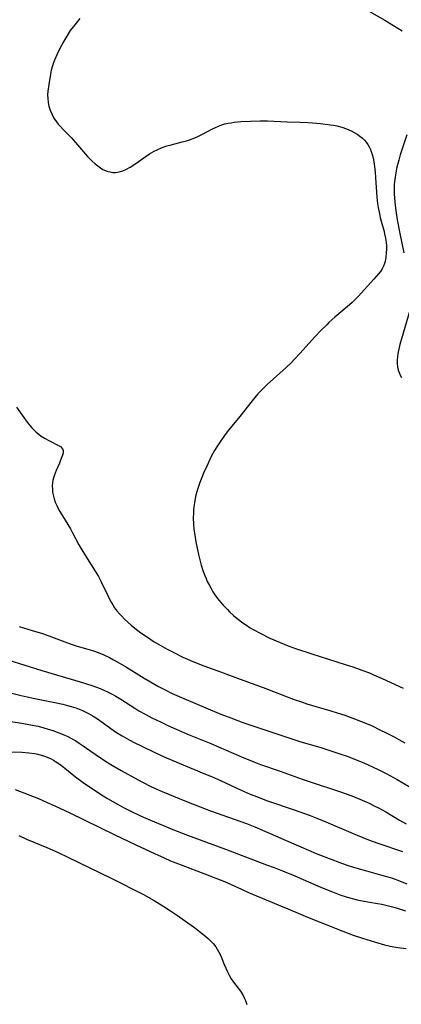
# Model space of a CAD drawing. Units: inches. Extents: x 2138729 to 2144170, y 235064 to 240612.
# Drawn here: x 2139009 to 2139078, y 236580 to 236758 of the extents above; entities that cross this region are included whole.
import ezdxf

# ---------------------------------------------------------------- set-up
doc = ezdxf.new("R2010")
doc.units = ezdxf.units.IN
doc.header["$MEASUREMENT"] = 0
doc.layers.add('c_04_T13S_R21E', color=125, linetype='Continuous')

msp = doc.modelspace()

# ---------------------------------------------------------------- linework, layer by layer
at = {"layer": 'c_04_T13S_R21E'}
for points, elevation in [([(2139006.87, 236642.54), (2139013.05, 236640.61), (2139019.95, 236638.58), (2139022.09, 236637.9), (2139022.93, 236637.61), (2139023.61, 236637.35), (2139024.28, 236637.07), (2139025.07, 236636.7), (2139025.77, 236636.34), (2139026.46, 236635.96), (2139027.33, 236635.43), (2139029.9, 236633.76), (2139030.6, 236633.33), (2139031.86, 236632.63), (2139032.96, 236632.06), (2139034.52, 236631.29), (2139036, 236630.6), (2139037.77, 236629.81), (2139039.43, 236629.11), (2139043.66, 236627.39), (2139049.2, 236624.98), (2139051.46, 236624.07), (2139052.67, 236623.62), (2139056.19, 236622.37), (2139060.2, 236620.96), (2139062.93, 236620.04), (2139065.85, 236619.08), (2139066.98, 236618.7), (2139069.17, 236617.9), (2139070.62, 236617.32), (2139072.33, 236616.57), (2139073.38, 236616.06), (2139074.01, 236615.73), (2139075.34, 236615), (2139077.84, 236613.52), (2139079.01, 236612.88)], 814), ([(2139007.61, 236636.51), (2139009.28, 236636.09), (2139010.35, 236635.85), (2139011.74, 236635.56), (2139015.41, 236634.83), (2139016.82, 236634.51), (2139017.67, 236634.29), (2139018.35, 236634.09), (2139019.16, 236633.82), (2139019.79, 236633.59), (2139020.41, 236633.34), (2139021.02, 236633.06), (2139021.48, 236632.83), (2139022.32, 236632.35), (2139023.13, 236631.83), (2139025.94, 236629.83), (2139026.57, 236629.4), (2139027.56, 236628.77), (2139028.43, 236628.27), (2139029.66, 236627.63), (2139031.24, 236626.85), (2139033.4, 236625.83), (2139035.22, 236625), (2139037.92, 236623.83), (2139042.38, 236621.99), (2139043.74, 236621.41), (2139045.37, 236620.69), (2139049.16, 236618.94), (2139050.78, 236618.24), (2139051.91, 236617.78), (2139053.93, 236617.02), (2139058.74, 236615.39), (2139061.64, 236614.34), (2139062.87, 236613.87), (2139064.5, 236613.21), (2139069.42, 236611.1), (2139071.92, 236610.07), (2139072.88, 236609.7), (2139074.09, 236609.27), (2139078.36, 236607.82)], 816), ([(2139006.97, 236631.44), (2139009.42, 236631.05), (2139010.99, 236630.79), (2139012.38, 236630.5), (2139013.41, 236630.24), (2139014.02, 236630.06), (2139015.05, 236629.73), (2139016.09, 236629.35), (2139017.19, 236628.88), (2139017.74, 236628.63), (2139018.28, 236628.36), (2139019.2, 236627.85), (2139019.78, 236627.48), (2139020.35, 236627.09), (2139022.67, 236625.46), (2139024.37, 236624.32), (2139025.51, 236623.61), (2139027.42, 236622.48), (2139029.79, 236621.16), (2139031.27, 236620.37), (2139032.79, 236619.61), (2139033.45, 236619.3), (2139034.82, 236618.69), (2139038.93, 236617), (2139041.7, 236615.91), (2139043.61, 236615.2), (2139050.08, 236612.89), (2139051.64, 236612.3), (2139053.01, 236611.73), (2139058.67, 236609.22), (2139059.92, 236608.68), (2139062.74, 236607.5), (2139065.08, 236606.57), (2139067.29, 236605.76), (2139068.55, 236605.33), (2139070.1, 236604.83), (2139071.83, 236604.32), (2139074.83, 236603.53), (2139075.7, 236603.27), (2139076.54, 236602.99), (2139077.83, 236602.52), (2139079.12, 236602.02)], 818)]:
    msp.add_lwpolyline(points, dxfattribs=dict(at, elevation=elevation))
for points in [[(2139072.38, 236759.89, 806), (2139075.16, 236758.29, 806), (2139078.33, 236756.35, 806)], [(2139019.89, 236758.59, 808), (2139018.98, 236757.47, 808), (2139018.18, 236756.4, 808), (2139017.54, 236755.43, 808), (2139016.99, 236754.5, 808), (2139016.28, 236753.16, 808), (2139015.73, 236752.03, 808), (2139015.31, 236751.05, 808), (2139015.12, 236750.55, 808), (2139014.94, 236750.02, 808), (2139014.74, 236749.24, 808), (2139014.59, 236748.52, 808), (2139014.27, 236746.63, 808), (2139014.13, 236745.44, 808), (2139014.08, 236744.78, 808), (2139014.09, 236744.13, 808), (2139014.16, 236743.41, 808), (2139014.31, 236742.71, 808), (2139014.53, 236742.01, 808), (2139014.82, 236741.34, 808), (2139015.23, 236740.58, 808), (2139015.71, 236739.87, 808), (2139016.01, 236739.49, 808), (2139016.33, 236739.13, 808), (2139016.98, 236738.45, 808), (2139017.85, 236737.57, 808), (2139018.41, 236736.98, 808), (2139021.33, 236733.64, 808), (2139022.12, 236732.81, 808), (2139022.68, 236732.3, 808), (2139023.15, 236731.92, 808), (2139023.64, 236731.57, 808), (2139024.1, 236731.3, 808), (2139024.58, 236731.07, 808), (2139024.99, 236730.93, 808), (2139025.4, 236730.82, 808), (2139025.89, 236730.75, 808), (2139026.37, 236730.74, 808), (2139027.06, 236730.83, 808), (2139027.72, 236731.04, 808), (2139028.38, 236731.36, 808), (2139029.02, 236731.72, 808), (2139030.06, 236732.38, 808), (2139031.76, 236733.57, 808), (2139032.56, 236734.1, 808), (2139033.37, 236734.58, 808), (2139033.93, 236734.86, 808), (2139034.8, 236735.23, 808), (2139035.69, 236735.54, 808), (2139036.44, 236735.76, 808), (2139038.48, 236736.27, 808), (2139039.24, 236736.48, 808), (2139039.99, 236736.73, 808), (2139040.73, 236737.02, 808), (2139041.44, 236737.33, 808), (2139042.13, 236737.66, 808), (2139043.82, 236738.57, 808), (2139044.48, 236738.89, 808), (2139045.05, 236739.14, 808), (2139045.64, 236739.35, 808), (2139046.19, 236739.51, 808), (2139046.76, 236739.64, 808), (2139047.32, 236739.74, 808), (2139047.89, 236739.82, 808), (2139049.05, 236739.94, 808), (2139050.83, 236740.04, 808), (2139052.57, 236740.08, 808), (2139053.9, 236740.07, 808), (2139055.05, 236740.02, 808), (2139057.47, 236739.89, 808), (2139059.75, 236739.82, 808), (2139061.23, 236739.76, 808), (2139062.04, 236739.7, 808), (2139063.52, 236739.58, 808), (2139065.26, 236739.37, 808), (2139065.87, 236739.27, 808), (2139066.46, 236739.15, 808), (2139067.36, 236738.92, 808), (2139068.23, 236738.63, 808), (2139069.07, 236738.28, 808), (2139069.63, 236737.99, 808), (2139070.16, 236737.68, 808), (2139070.66, 236737.33, 808), (2139071.13, 236736.94, 808), (2139071.48, 236736.6, 808), (2139071.79, 236736.22, 808), (2139072.08, 236735.8, 808), (2139072.33, 236735.35, 808), (2139072.5, 236734.99, 808), (2139072.68, 236734.55, 808), (2139072.91, 236733.8, 808), (2139073.09, 236733.03, 808), (2139073.23, 236732.23, 808), (2139073.4, 236730.86, 808), (2139073.49, 236729.77, 808), (2139073.65, 236727.18, 808), (2139073.73, 236726.25, 808), (2139073.86, 236725.12, 808), (2139073.98, 236724.37, 808), (2139074.19, 236723.25, 808), (2139074.34, 236722.58, 808), (2139074.51, 236721.92, 808), (2139075.02, 236720.07, 808), (2139075.13, 236719.62, 808), (2139075.27, 236718.87, 808), (2139075.38, 236718.12, 808), (2139075.44, 236717.37, 808), (2139075.45, 236716.9, 808), (2139075.43, 236716.13, 808), (2139075.35, 236715.38, 808), (2139075.2, 236714.65, 808), (2139075.08, 236714.24, 808), (2139074.9, 236713.76, 808), (2139074.67, 236713.32, 808), (2139074.36, 236712.84, 808), (2139074, 236712.38, 808), (2139073.17, 236711.43, 808), (2139070.32, 236708.3, 808), (2139069.85, 236707.81, 808), (2139069.25, 236707.23, 808), (2139068.76, 236706.79, 808), (2139066.13, 236704.55, 808), (2139065.04, 236703.56, 808), (2139064.64, 236703.18, 808), (2139063.59, 236702.12, 808), (2139062.53, 236701.02, 808), (2139059.79, 236697.98, 808), (2139058.74, 236696.86, 808), (2139058.25, 236696.36, 808), (2139057.27, 236695.43, 808), (2139053.85, 236692.34, 808), (2139053.03, 236691.54, 808), (2139052.17, 236690.65, 808), (2139051.62, 236690.02, 808), (2139051.12, 236689.41, 808), (2139048.92, 236686.6, 808), (2139046.87, 236684.08, 808), (2139046.26, 236683.29, 808), (2139045.44, 236682.14, 808), (2139044.74, 236681.08, 808), (2139044.32, 236680.39, 808), (2139043.79, 236679.44, 808), (2139043.46, 236678.8, 808), (2139042.89, 236677.6, 808), (2139042.32, 236676.33, 808), (2139041.99, 236675.54, 808), (2139041.64, 236674.65, 808), (2139041.22, 236673.38, 808), (2139041.04, 236672.74, 808), (2139040.88, 236672.1, 808), (2139040.67, 236670.96, 808), (2139040.58, 236670.22, 808), (2139040.53, 236669.69, 808), (2139040.49, 236669.16, 808), (2139040.46, 236668.18, 808), (2139040.49, 236667.13, 808), (2139040.57, 236666.2, 808), (2139040.67, 236665.44, 808), (2139040.79, 236664.69, 808), (2139040.95, 236663.86, 808), (2139041.42, 236661.6, 808), (2139041.77, 236660.17, 808), (2139041.91, 236659.65, 808), (2139042.2, 236658.72, 808), (2139042.53, 236657.81, 808), (2139042.78, 236657.23, 808), (2139043.01, 236656.72, 808), (2139043.33, 236656.08, 808), (2139043.68, 236655.45, 808), (2139044.02, 236654.86, 808), (2139044.39, 236654.29, 808), (2139044.88, 236653.61, 808), (2139045.47, 236652.89, 808), (2139045.86, 236652.45, 808), (2139046.64, 236651.63, 808), (2139047.04, 236651.24, 808), (2139047.78, 236650.57, 808), (2139048.44, 236650.01, 808), (2139049.44, 236649.24, 808), (2139050.1, 236648.79, 808), (2139050.76, 236648.35, 808), (2139051.44, 236647.95, 808), (2139052.6, 236647.33, 808), (2139054.36, 236646.47, 808), (2139056.18, 236645.66, 808), (2139057.65, 236645.07, 808), (2139058.98, 236644.6, 808), (2139061.91, 236643.63, 808), (2139067.99, 236641.71, 808), (2139069.39, 236641.25, 808), (2139071, 236640.69, 808), (2139072.36, 236640.16, 808), (2139073.13, 236639.84, 808), (2139074.71, 236639.14, 808), (2139078.46, 236637.4, 808)], [(2139079.14, 236737.53, 806), (2139077.97, 236733.92, 806), (2139077.69, 236732.98, 806), (2139077.46, 236732.14, 806), (2139077.29, 236731.43, 806), (2139077.13, 236730.6, 806), (2139077.01, 236729.87, 806), (2139076.93, 236729.13, 806), (2139076.88, 236728.5, 806), (2139076.86, 236727.87, 806), (2139076.88, 236726.81, 806), (2139076.91, 236726.16, 806), (2139077.03, 236724.77, 806), (2139077.14, 236723.87, 806), (2139077.41, 236722.16, 806), (2139077.88, 236719.67, 806), (2139078.59, 236716.2, 806)], [(2139079.72, 236705.75, 806), (2139077.9, 236699.6, 806), (2139077.63, 236698.51, 806), (2139077.53, 236698, 806), (2139077.44, 236697.35, 806), (2139077.4, 236696.75, 806), (2139077.4, 236696.16, 806), (2139077.47, 236695.56, 806), (2139077.6, 236694.98, 806), (2139077.74, 236694.53, 806), (2139077.95, 236694.07, 806), (2139078.2, 236693.63, 806)], [(2139008.47, 236688.29, 810), (2139009.75, 236686.39, 810), (2139010.18, 236685.79, 810), (2139010.62, 236685.22, 810), (2139011.23, 236684.52, 810), (2139011.61, 236684.13, 810), (2139012.01, 236683.75, 810), (2139012.46, 236683.37, 810), (2139012.92, 236683.02, 810), (2139013.64, 236682.56, 810), (2139014.27, 236682.22, 810), (2139015.95, 236681.39, 810), (2139016.39, 236681.12, 810), (2139016.77, 236680.73, 810), (2139016.89, 236680.41, 810), (2139016.89, 236680.02, 810), (2139016.78, 236679.58, 810), (2139016.44, 236678.64, 810), (2139016.22, 236678.11, 810), (2139015.62, 236676.81, 810), (2139015.42, 236676.33, 810), (2139015.24, 236675.83, 810), (2139015.04, 236675.05, 810), (2139014.97, 236674.57, 810), (2139014.93, 236674.08, 810), (2139014.94, 236673.36, 810), (2139014.98, 236672.86, 810), (2139015.07, 236672.37, 810), (2139015.24, 236671.69, 810), (2139015.46, 236671.06, 810), (2139015.72, 236670.44, 810), (2139016.05, 236669.78, 810), (2139016.28, 236669.36, 810), (2139018.21, 236666.26, 810), (2139018.6, 236665.54, 810), (2139019.75, 236663.32, 810), (2139020.08, 236662.73, 810), (2139020.92, 236661.36, 810), (2139022.71, 236658.57, 810), (2139023.27, 236657.63, 810), (2139023.79, 236656.65, 810), (2139024.96, 236654.19, 810), (2139025.34, 236653.42, 810), (2139025.61, 236652.94, 810), (2139025.88, 236652.46, 810), (2139026.21, 236651.96, 810), (2139026.57, 236651.49, 810), (2139027.18, 236650.79, 810), (2139027.46, 236650.49, 810), (2139028.03, 236649.91, 810), (2139028.62, 236649.34, 810), (2139029.23, 236648.8, 810), (2139029.85, 236648.27, 810), (2139030.97, 236647.43, 810), (2139031.98, 236646.73, 810), (2139033.39, 236645.82, 810), (2139034.44, 236645.19, 810), (2139035.71, 236644.47, 810), (2139037.04, 236643.77, 810), (2139038.59, 236643.03, 810), (2139039.42, 236642.65, 810), (2139040.37, 236642.25, 810), (2139042.39, 236641.47, 810), (2139045.37, 236640.39, 810), (2139048.5, 236639.22, 810), (2139053.63, 236637.35, 810), (2139057.45, 236635.85, 810), (2139058.72, 236635.38, 810), (2139059.9, 236634.97, 810), (2139061.04, 236634.6, 810), (2139065.37, 236633.33, 810), (2139066.55, 236632.96, 810), (2139067.9, 236632.51, 810), (2139069.39, 236631.98, 810), (2139070.74, 236631.46, 810), (2139071.83, 236631.01, 810), (2139072.84, 236630.56, 810), (2139074.28, 236629.88, 810), (2139075.4, 236629.33, 810), (2139076.85, 236628.58, 810), (2139077.69, 236628.13, 810), (2139078.79, 236627.51, 810)], [(2139008.95, 236648.59, 812), (2139011.3, 236647.87, 812), (2139013.16, 236647.27, 812), (2139014.76, 236646.71, 812), (2139017.2, 236645.78, 812), (2139018.37, 236645.35, 812), (2139019.46, 236645, 812), (2139021.39, 236644.44, 812), (2139022.19, 236644.2, 812), (2139023.23, 236643.84, 812), (2139024.26, 236643.43, 812), (2139025.3, 236642.93, 812), (2139026.04, 236642.54, 812), (2139026.78, 236642.13, 812), (2139028.34, 236641.21, 812), (2139031.58, 236639.22, 812), (2139032.74, 236638.53, 812), (2139034.07, 236637.78, 812), (2139035.24, 236637.16, 812), (2139036.67, 236636.47, 812), (2139038.78, 236635.52, 812), (2139043.6, 236633.47, 812), (2139045.43, 236632.72, 812), (2139047.25, 236632.02, 812), (2139049.47, 236631.22, 812), (2139057.42, 236628.54, 812), (2139059.97, 236627.72, 812), (2139063.4, 236626.7, 812), (2139064.68, 236626.31, 812), (2139067.01, 236625.54, 812), (2139068.51, 236625.01, 812), (2139069.39, 236624.68, 812), (2139071.34, 236623.88, 812), (2139073.07, 236623.1, 812), (2139073.94, 236622.68, 812), (2139075.38, 236621.96, 812), (2139077.38, 236620.86, 812), (2139080.49, 236619.05, 812)], [(2139007.17, 236625.87, 820), (2139009.43, 236625.8, 820), (2139010.68, 236625.7, 820), (2139011.7, 236625.56, 820), (2139012.31, 236625.44, 820), (2139012.93, 236625.28, 820), (2139013.53, 236625.08, 820), (2139014.27, 236624.79, 820), (2139014.71, 236624.59, 820), (2139015.15, 236624.36, 820), (2139015.52, 236624.14, 820), (2139016.01, 236623.82, 820), (2139016.61, 236623.39, 820), (2139017.19, 236622.93, 820), (2139019.14, 236621.36, 820), (2139020.51, 236620.33, 820), (2139021.48, 236619.65, 820), (2139022.3, 236619.1, 820), (2139023.68, 236618.22, 820), (2139024.94, 236617.46, 820), (2139026.73, 236616.43, 820), (2139027.97, 236615.76, 820), (2139029.04, 236615.21, 820), (2139031, 236614.27, 820), (2139032.73, 236613.5, 820), (2139034.14, 236612.89, 820), (2139036.74, 236611.82, 820), (2139039.43, 236610.78, 820), (2139046.3, 236608.25, 820), (2139053.74, 236605.46, 820), (2139055.14, 236604.93, 820), (2139056.65, 236604.33, 820), (2139058.84, 236603.43, 820), (2139062.82, 236601.71, 820), (2139064.31, 236601.08, 820), (2139065.66, 236600.54, 820), (2139067.2, 236599.96, 820), (2139068.56, 236599.51, 820), (2139069.5, 236599.26, 820), (2139070.15, 236599.1, 820), (2139071.05, 236598.93, 820), (2139073.82, 236598.46, 820), (2139074.65, 236598.3, 820), (2139075.34, 236598.16, 820), (2139076.3, 236597.91, 820), (2139077.2, 236597.66, 820), (2139078.9, 236597.11, 820)], [(2139008.23, 236619.07, 822), (2139012.41, 236617.41, 822), (2139013.99, 236616.74, 822), (2139015.37, 236616.13, 822), (2139018.09, 236614.85, 822), (2139026.13, 236610.92, 822), (2139030.07, 236609.07, 822), (2139033.43, 236607.46, 822), (2139035.18, 236606.67, 822), (2139036.35, 236606.17, 822), (2139037.3, 236605.79, 822), (2139038.55, 236605.31, 822), (2139042.39, 236603.89, 822), (2139044.57, 236603.04, 822), (2139046.09, 236602.39, 822), (2139049.21, 236601, 822), (2139050.47, 236600.45, 822), (2139059.02, 236596.84, 822), (2139061.17, 236595.96, 822), (2139067.57, 236593.43, 822), (2139069.45, 236592.73, 822), (2139071.11, 236592.16, 822), (2139073.45, 236591.43, 822), (2139075.08, 236590.97, 822), (2139076.14, 236590.73, 822), (2139077.54, 236590.47, 822), (2139079.01, 236590.27, 822)], [(2139008.85, 236610.72, 824), (2139010.26, 236610.09, 824), (2139013.91, 236608.56, 824), (2139016.01, 236607.64, 824), (2139017.73, 236606.83, 824), (2139025.58, 236603.05, 824), (2139031.43, 236600.06, 824), (2139033.4, 236598.96, 824), (2139035.15, 236597.89, 824), (2139036.32, 236597.13, 824), (2139037.6, 236596.26, 824), (2139039.47, 236594.96, 824), (2139040.67, 236594.09, 824), (2139041.61, 236593.37, 824), (2139042.42, 236592.71, 824), (2139043.15, 236592.08, 824), (2139043.67, 236591.6, 824), (2139044.15, 236591.11, 824), (2139044.58, 236590.58, 824), (2139045.06, 236589.77, 824), (2139045.43, 236588.96, 824), (2139046.04, 236587.42, 824), (2139046.34, 236586.73, 824), (2139046.65, 236586.04, 824), (2139046.94, 236585.47, 824), (2139047.33, 236584.81, 824), (2139047.76, 236584.18, 824), (2139048.99, 236582.55, 824), (2139049.42, 236581.89, 824), (2139049.7, 236581.38, 824), (2139049.93, 236580.88, 824), (2139050.18, 236580.14, 824)]]:
    msp.add_polyline3d(points, dxfattribs=at)

doc.saveas('drawing.dxf')
